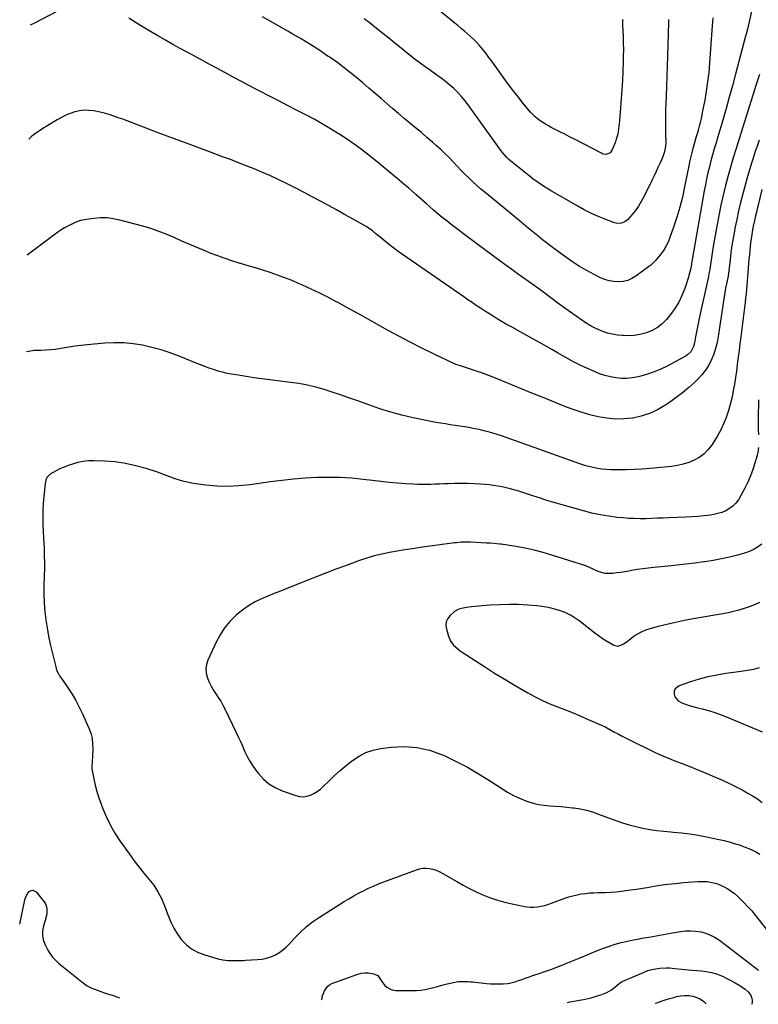
# Model space of a CAD drawing. Units: inches. Extents: x 1820619 to 1825982, y 473902 to 480274.
# Drawn here: x 1820619 to 1821203, y 473950 to 474729 of the extents above; entities that cross this region are included whole.
import ezdxf

# ---------------------------------------------------------------- set-up
doc = ezdxf.new("R2010")
doc.units = ezdxf.units.IN
doc.header["$MEASUREMENT"] = 0
doc.layers.add('7', color=7, linetype='Continuous')
doc.layers.add('8', color=7, linetype='Continuous')

msp = doc.modelspace()

# ---------------------------------------------------------------- linework, layer by layer
at = {"layer": '7', "color": 18}
for points in [[(1821199.22, 474740.79, 2022), (1821194.82, 474721.94, 2022), (1821194.09, 474719.14, 2022), (1821193.33, 474716.34, 2022), (1821185.34, 474686.23, 2022), (1821182.9, 474677.16, 2022), (1821180.42, 474668.1, 2022), (1821177.88, 474659.05, 2022), (1821175.3, 474650.02, 2022), (1821171.44, 474636.72, 2022), (1821170.04, 474631.97, 2022), (1821168.58, 474627.24, 2022), (1821167.17, 474622.5, 2022), (1821165.89, 474617.71, 2022), (1821164.71, 474613.02, 2022), (1821163.57, 474608.26, 2022), (1821162.5, 474603.49, 2022), (1821161.54, 474598.69, 2022), (1821160.65, 474593.88, 2022), (1821151.42, 474540.84, 2022), (1821150.95, 474538.19, 2022), (1821150.47, 474535.54, 2022), (1821149.68, 474531.69, 2022), (1821148.44, 474526.89, 2022), (1821148.07, 474525.7, 2022), (1821145.15, 474516.68, 2022), (1821143.01, 474511.15, 2022), (1821140.48, 474505.83, 2022), (1821137.38, 474500.82, 2022), (1821133.9, 474496.02, 2022), (1821130.71, 474492.12, 2022), (1821127.31, 474488.65, 2022), (1821123.6, 474485.65, 2022), (1821119.41, 474483.37, 2022), (1821114.9, 474481.56, 2022), (1821113.78, 474481.23, 2022), (1821109.55, 474480.2, 2022), (1821105.29, 474479.48, 2022), (1821100.97, 474479.22, 2022), (1821096.62, 474479.27, 2022), (1821095.78, 474479.32, 2022), (1821091.86, 474479.74, 2022), (1821087.98, 474480.38, 2022), (1821084.17, 474481.35, 2022), (1821080.42, 474482.55, 2022), (1821076.76, 474484.05, 2022), (1821073.19, 474485.71, 2022), (1821069.75, 474487.64, 2022), (1821066.4, 474489.73, 2022), (1821063.82, 474491.48, 2022), (1821059.27, 474494.61, 2022), (1821054.75, 474497.79, 2022), (1821050.27, 474501.03, 2022), (1821045.83, 474504.32, 2022), (1821039.13, 474509.35, 2022), (1821034.76, 474512.6, 2022), (1821030.37, 474515.82, 2022), (1821025.95, 474518.99, 2022), (1821021.5, 474522.13, 2022), (1821017.05, 474525.27, 2022), (1821012.62, 474528.43, 2022), (1821008.21, 474531.62, 2022), (1821003.82, 474534.84, 2022), (1820981.76, 474551.11, 2022), (1820976.37, 474555.12, 2022), (1820971, 474559.15, 2022), (1820965.66, 474563.22, 2022), (1820960.34, 474567.32, 2022), (1820956.74, 474570.12, 2022), (1820953.26, 474572.87, 2022), (1820949.82, 474575.68, 2022), (1820946.43, 474578.55, 2022), (1820943.08, 474581.46, 2022), (1820940.69, 474583.58, 2022), (1820938.56, 474585.47, 2022), (1820936.44, 474587.36, 2022), (1820934.32, 474589.26, 2022), (1820932.2, 474591.16, 2022), (1820929.2, 474593.85, 2022), (1820926.67, 474596.03, 2022), (1820924.11, 474598.16, 2022), (1820915.92, 474605.06, 2022), (1820911.17, 474609.02, 2022), (1820906.4, 474612.96, 2022), (1820901.6, 474616.86, 2022), (1820896.77, 474620.74, 2022), (1820895.06, 474622.11, 2022), (1820889.3, 474626.55, 2022), (1820883.45, 474630.87, 2022), (1820877.46, 474635, 2022), (1820871.38, 474639.01, 2022), (1820871.06, 474639.21, 2022), (1820864.7, 474643.14, 2022), (1820858.28, 474646.94, 2022), (1820851.75, 474650.57, 2022), (1820845.16, 474654.08, 2022), (1820837.88, 474657.83, 2022), (1820830.59, 474661.59, 2022), (1820823.3, 474665.36, 2022), (1820816.02, 474669.14, 2022), (1820808.74, 474672.92, 2022), (1820807.3, 474673.67, 2022), (1820800.75, 474677.11, 2022), (1820794.21, 474680.57, 2022), (1820787.7, 474684.06, 2022), (1820781.19, 474687.58, 2022), (1820774.69, 474691.12, 2022), (1820768.19, 474694.64, 2022), (1820761.68, 474698.15, 2022), (1820755.17, 474701.66, 2022), (1820745.83, 474706.66, 2022), (1820739.9, 474709.9, 2022), (1820734, 474713.19, 2022), (1820728.15, 474716.57, 2022), (1820722.33, 474720.01, 2022), (1820716.55, 474723.51, 2022), (1820710.79, 474727.04, 2022), (1820705.06, 474730.62, 2022)], [(1820647.98, 474736.05, 2022), (1820630.49, 474726.71, 2022), (1820629.92, 474726.42, 2022), (1820627, 474725.13, 2022)], [(1821167.36, 474730.82, 2024), (1821167.23, 474727.85, 2024), (1821167.04, 474724.87, 2024), (1821164.85, 474694.92, 2024), (1821164.19, 474687.55, 2024), (1821163.35, 474680.22, 2024), (1821162.25, 474672.91, 2024), (1821160.99, 474665.63, 2024), (1821159.38, 474657.23, 2024), (1821158.76, 474654.17, 2024), (1821158.1, 474651.12, 2024), (1821157.36, 474648.08, 2024), (1821156.58, 474645.05, 2024), (1821155.76, 474642.04, 2024), (1821154.94, 474639.02, 2024), (1821154.09, 474636.01, 2024), (1821153.24, 474633, 2024), (1821151.36, 474626.42, 2024), (1821150.51, 474623.29, 2024), (1821149.75, 474620.13, 2024), (1821149.05, 474616.95, 2024), (1821148.72, 474615.36, 2024), (1821148.39, 474613.77, 2024), (1821145.11, 474597.14, 2024), (1821143.33, 474589.05, 2024), (1821141.32, 474581.02, 2024), (1821138.99, 474573.08, 2024), (1821136.42, 474565.21, 2024), (1821133.52, 474556.9, 2024), (1821132.06, 474553.32, 2024), (1821130.35, 474549.89, 2024), (1821128.28, 474546.65, 2024), (1821125.98, 474543.55, 2024), (1821122.26, 474539.08, 2024), (1821120.95, 474537.61, 2024), (1821118.09, 474534.91, 2024), (1821116.54, 474533.7, 2024), (1821106.56, 474526.43, 2024), (1821103.38, 474524.54, 2024), (1821100.05, 474523.07, 2024), (1821096.51, 474522.25, 2024), (1821092.83, 474521.86, 2024), (1821089.09, 474522.09, 2024), (1821085.43, 474522.66, 2024), (1821081.89, 474523.74, 2024), (1821078.43, 474525.17, 2024), (1821073.4, 474527.67, 2024), (1821067.58, 474530.76, 2024), (1821061.87, 474534.05, 2024), (1821056.35, 474537.63, 2024), (1821050.94, 474541.4, 2024), (1821044.21, 474546.35, 2024), (1821040.31, 474549.27, 2024), (1821036.44, 474552.23, 2024), (1821032.62, 474555.26, 2024), (1821028.83, 474558.32, 2024), (1821025.07, 474561.42, 2024), (1821021.31, 474564.51, 2024), (1821017.54, 474567.61, 2024), (1821013.78, 474570.7, 2024), (1820987.16, 474592.58, 2024), (1820983.83, 474595.39, 2024), (1820980.54, 474598.25, 2024), (1820977.33, 474601.19, 2024), (1820974.17, 474604.19, 2024), (1820971.06, 474607.25, 2024), (1820967.99, 474610.34, 2024), (1820964.98, 474613.48, 2024), (1820961.74, 474616.94, 2024), (1820958.6, 474620.24, 2024), (1820955.4, 474623.46, 2024), (1820952.1, 474626.58, 2024), (1820948.73, 474629.64, 2024), (1820945.57, 474632.42, 2024), (1820941.14, 474636.27, 2024), (1820936.68, 474640.09, 2024), (1820932.18, 474643.86, 2024), (1820927.65, 474647.59, 2024), (1820923.11, 474651.32, 2024), (1820918.61, 474655.08, 2024), (1820914.14, 474658.89, 2024), (1820909.7, 474662.73, 2024), (1820904.83, 474666.98, 2024), (1820900.02, 474671.15, 2024), (1820895.2, 474675.3, 2024), (1820890.35, 474679.41, 2024), (1820885.48, 474683.5, 2024), (1820880.55, 474687.51, 2024), (1820875.54, 474691.42, 2024), (1820870.43, 474695.19, 2024), (1820865.25, 474698.87, 2024), (1820862.21, 474700.97, 2024), (1820855.39, 474705.53, 2024), (1820848.51, 474709.98, 2024), (1820841.5, 474714.25, 2024), (1820834.43, 474718.39, 2024), (1820830.95, 474720.37, 2024), (1820824.29, 474724.16, 2024), (1820817.63, 474727.94, 2024), (1820810.96, 474731.72, 2024)], [(1821132.39, 474729.52, 2026), (1821132.32, 474727.12, 2026), (1821131.44, 474700.71, 2026), (1821131.17, 474692.79, 2026), (1821130.91, 474684.87, 2026), (1821130.64, 474676.95, 2026), (1821130.38, 474669.03, 2026), (1821130.01, 474658.06, 2026), (1821129.89, 474653.19, 2026), (1821129.85, 474648.32, 2026), (1821129.9, 474643.45, 2026), (1821130.04, 474638.59, 2026), (1821130.23, 474633.59, 2026), (1821130.22, 474631.65, 2026), (1821129.81, 474627.82, 2026), (1821128.88, 474624.05, 2026), (1821127.59, 474620.38, 2026), (1821126.84, 474618.59, 2026), (1821125.51, 474615.62, 2026), (1821124.03, 474612.37, 2026), (1821122.52, 474609.13, 2026), (1821120.99, 474605.9, 2026), (1821119.43, 474602.68, 2026), (1821112.77, 474589.07, 2026), (1821110.78, 474585.39, 2026), (1821108.61, 474581.83, 2026), (1821106.15, 474578.46, 2026), (1821103.51, 474575.22, 2026), (1821099.84, 474571.08, 2026), (1821097.7, 474569.31, 2026), (1821095.13, 474568.29, 2026), (1821092.35, 474568.07, 2026), (1821089.63, 474568.66, 2026), (1821081.45, 474571.74, 2026), (1821076.07, 474573.92, 2026), (1821070.78, 474576.27, 2026), (1821065.62, 474578.89, 2026), (1821060.54, 474581.69, 2026), (1821039.01, 474594.27, 2026), (1821035.42, 474596.44, 2026), (1821031.89, 474598.7, 2026), (1821028.43, 474601.08, 2026), (1821025.02, 474603.53, 2026), (1821021.68, 474606.07, 2026), (1821018.36, 474608.64, 2026), (1821015.08, 474611.26, 2026), (1821011.82, 474613.91, 2026), (1821007.32, 474617.63, 2026), (1821006.29, 474618.52, 2026), (1821004.31, 474620.38, 2026), (1821002.46, 474622.38, 2026), (1821000.74, 474624.48, 2026), (1820999.92, 474625.57, 2026), (1820973.76, 474661.96, 2026), (1820971.15, 474665.38, 2026), (1820968.41, 474668.68, 2026), (1820965.48, 474671.83, 2026), (1820962.43, 474674.86, 2026), (1820959.22, 474677.73, 2026), (1820955.92, 474680.49, 2026), (1820952.5, 474683.09, 2026), (1820948.99, 474685.59, 2026), (1820947.91, 474686.33, 2026), (1820943.83, 474689.16, 2026), (1820939.79, 474692.05, 2026), (1820935.81, 474695.02, 2026), (1820931.87, 474698.05, 2026), (1820925.49, 474703.07, 2026), (1820920.62, 474706.93, 2026), (1820915.76, 474710.81, 2026), (1820910.92, 474714.71, 2026), (1820906.1, 474718.64, 2026), (1820901.26, 474722.54, 2026), (1820896.39, 474726.39, 2026), (1820891.45, 474730.17, 2026)], [(1821096.08, 474729.63, 2028), (1821096.04, 474729.08, 2028), (1821096.06, 474725.22, 2028), (1821096.43, 474716.08, 2028), (1821096.58, 474710.97, 2028), (1821096.64, 474705.85, 2028), (1821096.58, 474700.73, 2028), (1821096.43, 474695.61, 2028), (1821096.15, 474688.58, 2028), (1821095.81, 474681.32, 2028), (1821095.41, 474674.07, 2028), (1821094.9, 474666.83, 2028), (1821094.32, 474659.59, 2028), (1821093.43, 474649.32, 2028), (1821093.23, 474647.22, 2028), (1821092.75, 474643.03, 2028), (1821092.11, 474638.87, 2028), (1821091.02, 474634.83, 2028), (1821090.29, 474632.86, 2028), (1821087.4, 474625.8, 2028), (1821086.15, 474624.04, 2028), (1821083.13, 474622.82, 2028), (1821080.96, 474623.04, 2028), (1821079.9, 474623.44, 2028), (1821057.8, 474634.79, 2028), (1821054, 474636.75, 2028), (1821050.19, 474638.7, 2028), (1821046.39, 474640.66, 2028), (1821042.59, 474642.62, 2028), (1821039.56, 474644.17, 2028), (1821037.3, 474645.4, 2028), (1821035.07, 474646.68, 2028), (1821032.89, 474648.04, 2028), (1821030.74, 474649.46, 2028), (1821028.69, 474651.01, 2028), (1821026.73, 474652.65, 2028), (1821024.92, 474654.44, 2028), (1821023.19, 474656.34, 2028), (1821017.64, 474662.95, 2028), (1821013.28, 474668.29, 2028), (1821009.01, 474673.69, 2028), (1821004.87, 474679.19, 2028), (1821000.82, 474684.77, 2028), (1820992.44, 474696.59, 2028), (1820990.21, 474699.64, 2028), (1820987.93, 474702.64, 2028), (1820985.57, 474705.57, 2028), (1820982.47, 474709.24, 2028), (1820980.29, 474711.65, 2028), (1820978.03, 474713.99, 2028), (1820975.68, 474716.23, 2028), (1820973.25, 474718.39, 2028), (1820970.77, 474720.49, 2028), (1820968.27, 474722.58, 2028), (1820965.75, 474724.65, 2028), (1820963.22, 474726.7, 2028), (1820950.16, 474737.21, 2028)], [(1821204.19, 474634.18, 2018), (1821203.35, 474631.69, 2018), (1821202.5, 474629.21, 2018), (1821201.07, 474625.17, 2018), (1821199.89, 474621.77, 2018), (1821198.76, 474618.35, 2018), (1821198.22, 474616.64, 2018), (1821197.18, 474613.19, 2018), (1821196.66, 474611.38, 2018), (1821195.67, 474607.84, 2018), (1821195.18, 474606.07, 2018), (1821194.69, 474604.29, 2018), (1821191.18, 474591.47, 2018), (1821189.43, 474584.76, 2018), (1821187.8, 474578.02, 2018), (1821186.33, 474571.24, 2018), (1821184.97, 474564.44, 2018), (1821184.54, 474562.13, 2018), (1821183.54, 474556.45, 2018), (1821182.61, 474550.77, 2018), (1821181.8, 474545.06, 2018), (1821181.07, 474539.35, 2018), (1821179.78, 474528.4, 2018), (1821179.72, 474527.91, 2018), (1821179.6, 474527.16, 2018), (1821179.51, 474526.67, 2018), (1821179.46, 474526.42, 2018), (1821178.22, 474520.2, 2018), (1821177.57, 474516.84, 2018), (1821176.96, 474513.47, 2018), (1821176.4, 474510.09, 2018), (1821175.87, 474506.71, 2018), (1821171.66, 474478.56, 2018), (1821170.76, 474473.86, 2018), (1821169.62, 474469.23, 2018), (1821168.11, 474464.71, 2018), (1821166.35, 474460.26, 2018), (1821164.18, 474456.03, 2018), (1821161.7, 474452, 2018), (1821158.77, 474448.3, 2018), (1821155.54, 474444.81, 2018), (1821153.19, 474442.55, 2018), (1821148.45, 474438.22, 2018), (1821143.56, 474434.07, 2018), (1821138.47, 474430.18, 2018), (1821133.23, 474426.46, 2018), (1821129.56, 474424, 2018), (1821123.56, 474420.53, 2018), (1821117.34, 474417.62, 2018), (1821110.79, 474415.55, 2018), (1821104.02, 474414.05, 2018), (1821103.82, 474414.02, 2018), (1821097, 474413.37, 2018), (1821090.19, 474413.22, 2018), (1821083.41, 474413.84, 2018), (1821076.65, 474414.97, 2018), (1821069.96, 474416.66, 2018), (1821063.33, 474418.56, 2018), (1821056.8, 474420.79, 2018), (1821050.34, 474423.23, 2018), (1821031.91, 474430.72, 2018), (1821024.25, 474433.84, 2018), (1821016.58, 474436.97, 2018), (1821008.92, 474440.1, 2018), (1821001.27, 474443.23, 2018), (1820995.26, 474445.7, 2018), (1820990.58, 474447.55, 2018), (1820985.88, 474449.32, 2018), (1820981.14, 474450.96, 2018), (1820976.36, 474452.53, 2018), (1820967.71, 474455.25, 2018), (1820964.02, 474456.56, 2018), (1820946.34, 474464.91, 2018), (1820937.11, 474469.39, 2018), (1820927.94, 474473.99, 2018), (1820918.88, 474478.79, 2018), (1820909.88, 474483.72, 2018), (1820897.75, 474490.54, 2018), (1820890.9, 474494.36, 2018), (1820884.05, 474498.16, 2018), (1820877.18, 474501.93, 2018), (1820870.29, 474505.68, 2018), (1820869.84, 474505.92, 2018), (1820863.14, 474509.45, 2018), (1820856.38, 474512.87, 2018), (1820849.53, 474516.12, 2018), (1820842.64, 474519.26, 2018), (1820840, 474520.43, 2018), (1820834.35, 474522.82, 2018), (1820828.65, 474525.09, 2018), (1820822.89, 474527.18, 2018), (1820817.08, 474529.15, 2018), (1820811.23, 474531.01, 2018), (1820805.37, 474532.85, 2018), (1820799.5, 474534.64, 2018), (1820793.62, 474536.4, 2018), (1820793.33, 474536.49, 2018), (1820787.32, 474538.35, 2018), (1820781.36, 474540.33, 2018), (1820775.45, 474542.47, 2018), (1820769.58, 474544.72, 2018), (1820766.01, 474546.14, 2018), (1820759.68, 474548.73, 2018), (1820753.38, 474551.38, 2018), (1820747.12, 474554.12, 2018), (1820740.88, 474556.93, 2018), (1820734.61, 474559.63, 2018), (1820728.26, 474562.11, 2018), (1820721.79, 474564.26, 2018), (1820715.25, 474566.19, 2018), (1820697.88, 474570.85, 2018), (1820692.77, 474571.89, 2018), (1820687.64, 474572.52, 2018), (1820682.47, 474572.54, 2018), (1820677.27, 474572.14, 2018), (1820671.49, 474571.35, 2018), (1820666.92, 474570.4, 2018), (1820662.53, 474568.86, 2018), (1820658.29, 474566.87, 2018), (1820654.19, 474564.6, 2018), (1820651.25, 474562.79, 2018), (1820648.98, 474561.31, 2018), (1820646.76, 474559.75, 2018), (1820644.57, 474558.15, 2018), (1820624.48, 474542.97, 2018)], [(1821206.26, 474595.09, 2016), (1821203.25, 474582.52, 2016), (1821202.6, 474579.77, 2016), (1821201.96, 474577.03, 2016), (1821201.32, 474574.28, 2016), (1821200.47, 474570.53, 2016), (1821199.49, 474566.02, 2016), (1821198.62, 474561.5, 2016), (1821198.23, 474559.22, 2016), (1821197.57, 474554.66, 2016), (1821197.05, 474550.06, 2016), (1821196.7, 474546.61, 2016), (1821196.36, 474543.16, 2016), (1821196.06, 474539.71, 2016), (1821195.77, 474536.26, 2016), (1821195.48, 474532.63, 2016), (1821195.21, 474529.27, 2016), (1821194.94, 474525.91, 2016), (1821194.67, 474522.56, 2016), (1821194.39, 474519.2, 2016), (1821194.08, 474515.84, 2016), (1821193.75, 474512.49, 2016), (1821193.38, 474509.14, 2016), (1821192.99, 474505.8, 2016), (1821189.58, 474478.44, 2016), (1821188.9, 474473.03, 2016), (1821188.22, 474467.63, 2016), (1821187.53, 474462.22, 2016), (1821186.84, 474456.82, 2016), (1821186.77, 474456.24, 2016), (1821186.08, 474451.13, 2016), (1821185.33, 474446.03, 2016), (1821184.52, 474440.95, 2016), (1821183.65, 474435.87, 2016), (1821182.63, 474430.82, 2016), (1821181.46, 474425.82, 2016), (1821180.05, 474420.87, 2016), (1821178.49, 474415.97, 2016), (1821178.19, 474415.11, 2016), (1821176.17, 474409.91, 2016), (1821173.9, 474404.82, 2016), (1821171.25, 474399.93, 2016), (1821168.33, 474395.17, 2016), (1821166.49, 474392.39, 2016), (1821163.62, 474388.78, 2016), (1821160.42, 474385.55, 2016), (1821156.73, 474382.9, 2016), (1821152.71, 474380.63, 2016), (1821148.36, 474378.9, 2016), (1821143.94, 474377.47, 2016), (1821139.39, 474376.48, 2016), (1821134.77, 474375.78, 2016), (1821117.9, 474374.08, 2016), (1821111.54, 474373.55, 2016), (1821105.17, 474373.18, 2016), (1821098.79, 474373.03, 2016), (1821092.41, 474373.04, 2016), (1821086.78, 474373.14, 2016), (1821083.22, 474373.33, 2016), (1821079.67, 474373.66, 2016), (1821076.15, 474374.21, 2016), (1821072.65, 474374.91, 2016), (1821066.86, 474376.27, 2016), (1821062.85, 474377.56, 2016), (1821062.28, 474377.76, 2016), (1821003.71, 474398.62, 2016), (1821000.23, 474399.82, 2016), (1820996.74, 474400.97, 2016), (1820993.22, 474402.04, 2016), (1820989.68, 474403.06, 2016), (1820986.12, 474403.99, 2016), (1820982.55, 474404.85, 2016), (1820978.95, 474405.6, 2016), (1820975.33, 474406.27, 2016), (1820971.1, 474406.98, 2016), (1820967.27, 474407.62, 2016), (1820963.43, 474408.22, 2016), (1820959.58, 474408.79, 2016), (1820955.73, 474409.34, 2016), (1820951.89, 474409.91, 2016), (1820948.05, 474410.54, 2016), (1820944.23, 474411.26, 2016), (1820940.42, 474412.04, 2016), (1820930.17, 474414.27, 2016), (1820921.3, 474416.39, 2016), (1820912.49, 474418.74, 2016), (1820903.79, 474421.44, 2016), (1820895.15, 474424.38, 2016), (1820885.64, 474427.82, 2016), (1820879.18, 474430.11, 2016), (1820872.7, 474432.34, 2016), (1820866.19, 474434.49, 2016), (1820859.66, 474436.57, 2016), (1820853.08, 474438.43, 2016), (1820846.45, 474440.04, 2016), (1820839.74, 474441.29, 2016), (1820832.97, 474442.3, 2016), (1820816.72, 474444.27, 2016), (1820810.44, 474445.07, 2016), (1820804.17, 474445.93, 2016), (1820797.91, 474446.87, 2016), (1820791.66, 474447.87, 2016), (1820786.48, 474448.73, 2016), (1820782.85, 474449.43, 2016), (1820779.25, 474450.25, 2016), (1820775.69, 474451.24, 2016), (1820772.17, 474452.35, 2016), (1820768.68, 474453.58, 2016), (1820765.2, 474454.84, 2016), (1820761.74, 474456.16, 2016), (1820758.29, 474457.52, 2016), (1820744.83, 474462.93, 2016), (1820737.74, 474465.57, 2016), (1820730.58, 474467.94, 2016), (1820723.3, 474469.94, 2016), (1820715.94, 474471.67, 2016), (1820708.51, 474472.87, 2016), (1820701.05, 474473.62, 2016), (1820693.56, 474473.69, 2016), (1820686.04, 474473.3, 2016), (1820672.16, 474471.96, 2016), (1820667.32, 474471.43, 2016), (1820662.5, 474470.83, 2016), (1820657.68, 474470.13, 2016), (1820652.88, 474469.35, 2016), (1820650.88, 474469, 2016), (1820647.08, 474468.42, 2016), (1820643.26, 474467.97, 2016), (1820639.43, 474467.68, 2016), (1820635.58, 474467.51, 2016), (1820629.85, 474467.39, 2016), (1820628.87, 474467.34, 2016), (1820624.03, 474466.48, 2016)], [(1821203.68, 474428.33, 2014), (1821203.27, 474413.58, 2014), (1821203.23, 474410.77, 2014), (1821203.25, 474407.96, 2014), (1821203.34, 474405.15, 2014), (1821203.59, 474400.8, 2014)], [(1821203.72, 474390.62, 2014), (1821203.13, 474386.62, 2014), (1821202.64, 474384.65, 2014), (1821200.77, 474378.29, 2014), (1821199.12, 474373.21, 2014), (1821197.27, 474368.21, 2014), (1821195.13, 474363.33, 2014), (1821192.8, 474358.52, 2014), (1821189.43, 474352.06, 2014), (1821187.66, 474349.23, 2014), (1821185.64, 474346.63, 2014), (1821183.25, 474344.37, 2014), (1821180.61, 474342.34, 2014), (1821177.68, 474340.69, 2014), (1821174.66, 474339.32, 2014), (1821171.48, 474338.36, 2014), (1821168.21, 474337.66, 2014), (1821165.32, 474337.25, 2014), (1821160.51, 474336.64, 2014), (1821155.7, 474336.13, 2014), (1821150.86, 474335.76, 2014), (1821146.03, 474335.5, 2014), (1821132.58, 474334.97, 2014), (1821128.04, 474334.8, 2014), (1821123.51, 474334.64, 2014), (1821118.98, 474334.49, 2014), (1821114.45, 474334.35, 2014), (1821109.92, 474334.3, 2014), (1821105.39, 474334.37, 2014), (1821100.87, 474334.61, 2014), (1821096.35, 474334.97, 2014), (1821091.79, 474335.41, 2014), (1821085.03, 474336.26, 2014), (1821078.31, 474337.35, 2014), (1821071.67, 474338.81, 2014), (1821065.07, 474340.51, 2014), (1821039.72, 474347.76, 2014), (1821037.95, 474348.28, 2014), (1821034.44, 474349.38, 2014), (1821030.95, 474350.55, 2014), (1821027.46, 474351.69, 2014), (1821025.7, 474352.26, 2014), (1821013.84, 474356.02, 2014), (1821010.57, 474357, 2014), (1821007.28, 474357.92, 2014), (1821003.96, 474358.74, 2014), (1821000.63, 474359.5, 2014), (1820997.28, 474360.14, 2014), (1820993.91, 474360.68, 2014), (1820990.52, 474361.08, 2014), (1820987.12, 474361.39, 2014), (1820983.57, 474361.64, 2014), (1820978.39, 474361.93, 2014), (1820973.2, 474362.12, 2014), (1820968.01, 474362.17, 2014), (1820962.81, 474362.12, 2014), (1820957.89, 474362, 2014), (1820954.46, 474361.91, 2014), (1820951.03, 474361.8, 2014), (1820947.6, 474361.67, 2014), (1820944.16, 474361.52, 2014), (1820940.73, 474361.42, 2014), (1820937.3, 474361.39, 2014), (1820933.88, 474361.49, 2014), (1820930.45, 474361.65, 2014), (1820924.22, 474362.07, 2014), (1820917.69, 474362.55, 2014), (1820911.16, 474363.11, 2014), (1820904.64, 474363.78, 2014), (1820898.12, 474364.51, 2014), (1820890.65, 474365.41, 2014), (1820881.48, 474366.3, 2014), (1820872.3, 474366.89, 2014), (1820863.1, 474367.03, 2014), (1820853.89, 474366.87, 2014), (1820844.68, 474366.35, 2014), (1820835.49, 474365.65, 2014), (1820826.32, 474364.68, 2014), (1820817.17, 474363.52, 2014), (1820800.8, 474361.19, 2014), (1820792.13, 474360.32, 2014), (1820783.47, 474359.92, 2014), (1820774.79, 474360.22, 2014), (1820766.12, 474361, 2014), (1820756.2, 474362.3, 2014), (1820752.52, 474362.92, 2014), (1820748.88, 474363.71, 2014), (1820745.3, 474364.76, 2014), (1820741.77, 474365.99, 2014), (1820738.27, 474367.32, 2014), (1820734.75, 474368.62, 2014), (1820731.21, 474369.86, 2014), (1820727.66, 474371.06, 2014), (1820718.71, 474374.02, 2014), (1820710.6, 474376.32, 2014), (1820702.42, 474378.14, 2014), (1820694.1, 474379.25, 2014), (1820685.7, 474379.89, 2014), (1820677.53, 474380.16, 2014), (1820673.19, 474380.06, 2014), (1820668.9, 474379.64, 2014), (1820664.68, 474378.76, 2014), (1820660.51, 474377.56, 2014), (1820657.16, 474376.39, 2014), (1820654.72, 474375.49, 2014), (1820652.31, 474374.51, 2014), (1820649.94, 474373.44, 2014), (1820647.6, 474372.3, 2014), (1820645.1, 474371.02, 2014), (1820643.1, 474369.75, 2014), (1820640.3, 474366.85, 2014), (1820639.44, 474364.9, 2014), (1820638.94, 474362.03, 2014), (1820637.79, 474352.08, 2014), (1820637.27, 474346.38, 2014), (1820636.94, 474340.67, 2014), (1820636.89, 474334.95, 2014), (1820637.04, 474329.22, 2014), (1820637.79, 474314.31, 2014), (1820637.94, 474310.87, 2014), (1820638.08, 474307.43, 2014), (1820638.18, 474303.99, 2014), (1820638.27, 474300.55, 2014), (1820638.3, 474297.11, 2014), (1820638.28, 474293.67, 2014), (1820638.18, 474290.23, 2014), (1820638.03, 474286.8, 2014), (1820637.85, 474283.59, 2014), (1820637.7, 474278.56, 2014), (1820637.7, 474273.53, 2014), (1820637.94, 474268.5, 2014), (1820638.35, 474263.48, 2014), (1820638.64, 474260.62, 2014), (1820639.44, 474254.19, 2014), (1820640.39, 474247.79, 2014), (1820641.59, 474241.43, 2014), (1820642.94, 474235.1, 2014), (1820647.18, 474217, 2014), (1820647.94, 474214.51, 2014), (1820649.02, 474212.14, 2014), (1820650.33, 474209.87, 2014), (1820651.76, 474207.69, 2014), (1820656.98, 474200.23, 2014), (1820660.18, 474195.34, 2014), (1820663.19, 474190.34, 2014), (1820665.89, 474185.18, 2014), (1820668.4, 474179.9, 2014), (1820673.47, 474168.38, 2014), (1820674.89, 474164.41, 2014), (1820675.95, 474160.38, 2014), (1820676.45, 474156.24, 2014), (1820676.57, 474152.02, 2014), (1820676.34, 474145.92, 2014), (1820676, 474142.3, 2014), (1820675.69, 474137.52, 2014), (1820675.85, 474136.33, 2014), (1820677.4, 474128.44, 2014), (1820678.54, 474123.35, 2014), (1820679.84, 474118.29, 2014), (1820681.4, 474113.31, 2014), (1820683.12, 474108.38, 2014), (1820684.54, 474104.58, 2014), (1820687.35, 474097.92, 2014), (1820690.48, 474091.43, 2014), (1820694.1, 474085.2, 2014), (1820698.04, 474079.14, 2014), (1820705.5, 474068.59, 2014), (1820709.19, 474063.55, 2014), (1820712.97, 474058.58, 2014), (1820716.91, 474053.74, 2014), (1820720.96, 474048.98, 2014), (1820724.77, 474044.1, 2014), (1820728.18, 474038.98, 2014), (1820730.99, 474033.51, 2014), (1820733.4, 474027.81, 2014), (1820736.19, 474020.01, 2014), (1820738.3, 474014.92, 2014), (1820740.73, 474010, 2014), (1820743.64, 474005.35, 2014), (1820746.86, 474000.88, 2014), (1820750.63, 473996.99, 2014), (1820754.76, 473993.64, 2014), (1820759.43, 473991.11, 2014), (1820764.47, 473989.12, 2014), (1820775.44, 473985.95, 2014), (1820779.53, 473985.02, 2014), (1820783.69, 473984.55, 2014), (1820786.3, 473984.43, 2014), (1820789.47, 473984.39, 2014), (1820792.65, 473984.46, 2014), (1820795.81, 473984.58, 2014), (1820797.4, 473984.66, 2014), (1820806.97, 473985.18, 2014), (1820810.55, 473985.59, 2014), (1820814.05, 473986.3, 2014), (1820817.43, 473987.43, 2014), (1820820.74, 473988.85, 2014), (1820823.87, 473990.65, 2014), (1820826.83, 473992.67, 2014), (1820829.55, 473995, 2014), (1820832.11, 473997.55, 2014), (1820836.04, 474001.93, 2014), (1820840.62, 474006.62, 2014), (1820845.43, 474011.03, 2014), (1820850.6, 474015.03, 2014), (1820855.99, 474018.75, 2014), (1820875.67, 474031.13, 2014), (1820879.4, 474033.41, 2014), (1820883.17, 474035.61, 2014), (1820887, 474037.72, 2014), (1820890.88, 474039.75, 2014), (1820894.81, 474041.66, 2014), (1820898.78, 474043.48, 2014), (1820902.81, 474045.16, 2014), (1820906.89, 474046.75, 2014), (1820932.74, 474056.32, 2014), (1820935.29, 474057.04, 2014), (1820937.86, 474057.5, 2014), (1820940.48, 474057.55, 2014), (1820943.12, 474057.34, 2014), (1820945.73, 474056.77, 2014), (1820948.28, 474056.02, 2014), (1820950.72, 474055, 2014), (1820953.1, 474053.78, 2014), (1820964.7, 474047.03, 2014), (1820969.77, 474044.19, 2014), (1820974.88, 474041.48, 2014), (1820980.09, 474038.94, 2014), (1820985.36, 474036.52, 2014), (1820990.73, 474034.36, 2014), (1820996.18, 474032.44, 2014), (1821001.73, 474030.86, 2014), (1821007.36, 474029.51, 2014), (1821017.38, 474027.45, 2014), (1821020.19, 474027.01, 2014), (1821022.99, 474026.77, 2014), (1821025.81, 474026.81, 2014), (1821028.63, 474027.03, 2014), (1821031.44, 474027.5, 2014), (1821034.21, 474028.09, 2014), (1821036.94, 474028.87, 2014), (1821039.64, 474029.77, 2014), (1821050.38, 474033.79, 2014), (1821053.53, 474034.86, 2014), (1821056.72, 474035.81, 2014), (1821059.96, 474036.57, 2014), (1821063.23, 474037.19, 2014), (1821066.53, 474037.65, 2014), (1821069.84, 474038.01, 2014), (1821073.17, 474038.21, 2014), (1821076.5, 474038.31, 2014), (1821078.29, 474038.33, 2014), (1821082.53, 474038.44, 2014), (1821086.75, 474038.65, 2014), (1821090.97, 474039, 2014), (1821095.17, 474039.46, 2014), (1821096.86, 474039.67, 2014), (1821101.9, 474040.34, 2014), (1821106.93, 474041.06, 2014), (1821111.95, 474041.84, 2014), (1821116.97, 474042.67, 2014), (1821119.29, 474043.07, 2014), (1821125.48, 474044.05, 2014), (1821131.68, 474044.91, 2014), (1821137.9, 474045.6, 2014), (1821144.13, 474046.17, 2014), (1821155.25, 474047.04, 2014), (1821157.83, 474047.14, 2014), (1821160.42, 474047.13, 2014), (1821162.99, 474046.93, 2014), (1821165.56, 474046.6, 2014), (1821168.09, 474046.06, 2014), (1821170.56, 474045.37, 2014), (1821172.96, 474044.45, 2014), (1821176.47, 474042.78, 2014), (1821179.28, 474041.17, 2014), (1821181.99, 474039.42, 2014), (1821184.54, 474037.45, 2014), (1821186.99, 474035.33, 2014), (1821188.87, 474033.56, 2014), (1821192.1, 474030.38, 2014), (1821195.24, 474027.11, 2014), (1821198.22, 474023.7, 2014), (1821201.11, 474020.2, 2014), (1821213.62, 474004.35, 2014)], [(1821206.35, 474314.04, 2012), (1821202.94, 474311.76, 2012), (1821199.39, 474309.75, 2012), (1821195.64, 474308.16, 2012), (1821191.75, 474306.84, 2012), (1821187.01, 474305.52, 2012), (1821180.62, 474303.89, 2012), (1821174.19, 474302.44, 2012), (1821167.71, 474301.24, 2012), (1821161.2, 474300.23, 2012), (1821160.2, 474300.09, 2012), (1821153.16, 474299.18, 2012), (1821146.11, 474298.32, 2012), (1821139.05, 474297.54, 2012), (1821131.98, 474296.81, 2012), (1821120.63, 474295.71, 2012), (1821116.28, 474295.23, 2012), (1821111.94, 474294.68, 2012), (1821107.61, 474294.02, 2012), (1821103.29, 474293.29, 2012), (1821100.89, 474292.85, 2012), (1821097.77, 474292.32, 2012), (1821094.65, 474291.83, 2012), (1821091.52, 474291.4, 2012), (1821088.38, 474291.01, 2012), (1821085.06, 474290.86, 2012), (1821082.2, 474291.05, 2012), (1821079.41, 474291.68, 2012), (1821076.65, 474292.6, 2012), (1821072.67, 474294.27, 2012), (1821069.81, 474295.65, 2012), (1821066.91, 474296.9, 2012), (1821040.08, 474305.49, 2012), (1821033.05, 474307.57, 2012), (1821025.96, 474309.42, 2012), (1821018.79, 474310.94, 2012), (1821011.58, 474312.24, 2012), (1821000, 474314.05, 2012), (1820998.53, 474314.26, 2012), (1820994.08, 474314.69, 2012), (1820991.11, 474314.87, 2012), (1820988.13, 474315.03, 2012), (1820975.47, 474315.69, 2012), (1820971.85, 474315.77, 2012), (1820968.23, 474315.64, 2012), (1820964.62, 474315.33, 2012), (1820962.81, 474315.13, 2012), (1820961.02, 474314.9, 2012), (1820935.86, 474311.44, 2012), (1820929.74, 474310.57, 2012), (1820923.63, 474309.64, 2012), (1820917.53, 474308.64, 2012), (1820911.44, 474307.59, 2012), (1820905.4, 474306.35, 2012), (1820899.41, 474304.9, 2012), (1820893.51, 474303.14, 2012), (1820887.66, 474301.17, 2012), (1820884.16, 474299.88, 2012), (1820876.62, 474297.08, 2012), (1820869.09, 474294.25, 2012), (1820861.58, 474291.37, 2012), (1820854.08, 474288.45, 2012), (1820830.09, 474279.03, 2012), (1820825.06, 474277.03, 2012), (1820820.05, 474275, 2012), (1820815.05, 474272.93, 2012), (1820810.06, 474270.83, 2012), (1820805.22, 474268.49, 2012), (1820800.56, 474265.87, 2012), (1820796.17, 474262.82, 2012), (1820791.95, 474259.48, 2012), (1820789.91, 474257.7, 2012), (1820785.17, 474252.99, 2012), (1820780.88, 474247.94, 2012), (1820777.28, 474242.39, 2012), (1820774.13, 474236.49, 2012), (1820767.77, 474222.43, 2012), (1820766.68, 474219, 2012), (1820766.14, 474215.55, 2012), (1820766.41, 474212.06, 2012), (1820767.36, 474208.18, 2012), (1820768.7, 474204.92, 2012), (1820770.21, 474201.75, 2012), (1820771.98, 474198.72, 2012), (1820773.92, 474195.78, 2012), (1820775.91, 474192.86, 2012), (1820777.8, 474189.88, 2012), (1820779.53, 474186.8, 2012), (1820781.14, 474183.66, 2012), (1820790.13, 474164.96, 2012), (1820791.91, 474161.2, 2012), (1820793.66, 474157.42, 2012), (1820795.37, 474153.62, 2012), (1820797.04, 474149.81, 2012), (1820798.83, 474146.06, 2012), (1820800.79, 474142.42, 2012), (1820803, 474138.93, 2012), (1820805.4, 474135.54, 2012), (1820807.67, 474132.54, 2012), (1820811.66, 474128.17, 2012), (1820816.04, 474124.36, 2012), (1820821.03, 474121.36, 2012), (1820826.41, 474118.91, 2012), (1820837.4, 474115.05, 2012), (1820840.31, 474114.39, 2012), (1820843.2, 474114.17, 2012), (1820846.07, 474114.59, 2012), (1820848.92, 474115.45, 2012), (1820851.66, 474116.82, 2012), (1820854.28, 474118.38, 2012), (1820856.71, 474120.21, 2012), (1820859.01, 474122.24, 2012), (1820863.44, 474126.6, 2012), (1820867.93, 474130.86, 2012), (1820872.52, 474135.01, 2012), (1820877.26, 474139, 2012), (1820882.09, 474142.87, 2012), (1820882.23, 474142.98, 2012), (1820887.41, 474146.35, 2012), (1820892.83, 474149.12, 2012), (1820898.63, 474151.01, 2012), (1820904.67, 474152.29, 2012), (1820912.91, 474153.36, 2012), (1820923.14, 474153.84, 2012), (1820933.21, 474153.21, 2012), (1820943.05, 474150.95, 2012), (1820952.72, 474147.59, 2012), (1820954.11, 474146.97, 2012), (1820963.76, 474142.4, 2012), (1820973.23, 474137.51, 2012), (1820982.45, 474132.15, 2012), (1820991.5, 474126.48, 2012), (1821000.43, 474120.57, 2012), (1821004.97, 474117.79, 2012), (1821009.62, 474115.24, 2012), (1821014.44, 474113.02, 2012), (1821019.37, 474111.02, 2012), (1821020.9, 474110.46, 2012), (1821025.19, 474109.12, 2012), (1821029.54, 474108.05, 2012), (1821033.96, 474107.39, 2012), (1821038.44, 474107, 2012), (1821042.96, 474106.75, 2012), (1821047.47, 474106.43, 2012), (1821051.96, 474105.99, 2012), (1821056.46, 474105.47, 2012), (1821057.49, 474105.33, 2012), (1821062.45, 474104.51, 2012), (1821067.36, 474103.47, 2012), (1821072.18, 474102.09, 2012), (1821076.94, 474100.49, 2012), (1821090.58, 474095.37, 2012), (1821095.85, 474093.54, 2012), (1821101.16, 474091.89, 2012), (1821106.56, 474090.5, 2012), (1821112, 474089.28, 2012), (1821117.49, 474088.3, 2012), (1821123, 474087.45, 2012), (1821128.54, 474086.81, 2012), (1821134.1, 474086.29, 2012), (1821136.16, 474086.14, 2012), (1821142.74, 474085.52, 2012), (1821149.29, 474084.73, 2012), (1821155.81, 474083.68, 2012), (1821162.31, 474082.45, 2012), (1821172.44, 474080.33, 2012), (1821176.45, 474079.42, 2012), (1821180.43, 474078.4, 2012), (1821184.37, 474077.25, 2012), (1821188.28, 474075.99, 2012), (1821190.31, 474075.29, 2012), (1821193.16, 474074.25, 2012), (1821195.98, 474073.11, 2012), (1821198.73, 474071.85, 2012), (1821201.45, 474070.5, 2012), (1821204.66, 474068.67, 2012)], [(1821204.25, 474216.26, 2008), (1821199.54, 474215, 2008), (1821194.77, 474214.04, 2008), (1821189.95, 474213.26, 2008), (1821177.77, 474211.69, 2008), (1821170.65, 474210.54, 2008), (1821163.59, 474209.12, 2008), (1821156.64, 474207.28, 2008), (1821149.75, 474205.15, 2008), (1821140.75, 474202.07, 2008), (1821137.57, 474199.53, 2008), (1821136.9, 474197.69, 2008), (1821136.71, 474195.56, 2008), (1821137.38, 474193.37, 2008), (1821140, 474190.02, 2008), (1821143.01, 474188.43, 2008), (1821145.87, 474187.39, 2008), (1821148.74, 474186.42, 2008), (1821151.66, 474185.56, 2008), (1821154.59, 474184.79, 2008), (1821158.91, 474183.74, 2008), (1821163.98, 474182.37, 2008), (1821169, 474180.85, 2008), (1821173.94, 474179.08, 2008), (1821178.83, 474177.15, 2008), (1821206.44, 474165.48, 2008)], [(1820618.69, 474013.23, 2016), (1820622.65, 474032.46, 2016), (1820623.21, 474034.34, 2016), (1820625.05, 474037.72, 2016), (1820626.32, 474039.22, 2016), (1820627.71, 474039.98, 2016), (1820629.08, 474040.26, 2016), (1820631.7, 474038.91, 2016), (1820638.13, 474030.95, 2016), (1820639.15, 474029.34, 2016), (1820640.25, 474025.83, 2016), (1820640.13, 474021.98, 2016), (1820639.83, 474020.04, 2016), (1820638.89, 474016.22, 2016), (1820637.55, 474011.88, 2016), (1820636.83, 474007.87, 2016), (1820636.74, 474003.92, 2016), (1820637.59, 474000.07, 2016), (1820639.07, 473996.27, 2016), (1820641.03, 473992.63, 2016), (1820642.77, 473989.8, 2016), (1820644.72, 473987.14, 2016), (1820646.97, 473984.74, 2016), (1820649.42, 473982.49, 2016), (1820652.03, 473980.38, 2016), (1820654.63, 473978.26, 2016), (1820657.23, 473976.15, 2016), (1820659.84, 473974.03, 2016), (1820663.88, 473970.74, 2016), (1820665.51, 473969.43, 2016), (1820668.82, 473966.87, 2016), (1820672.23, 473964.48, 2016), (1820675.89, 473962.54, 2016), (1820677.82, 473961.76, 2016), (1820684.98, 473959.21, 2016), (1820687.24, 473958.43, 2016), (1820691.78, 473956.98, 2016), (1820696.31, 473955.53, 2016), (1820697.61, 473954.89, 2016)], [(1820857.45, 473953.27, 2016), (1820858.03, 473954.2, 2016), (1820858.18, 473955.89, 2016), (1820859.9, 473960.58, 2016), (1820862.33, 473964, 2016), (1820864, 473965.22, 2016), (1820865.91, 473966.19, 2016), (1820886.52, 473973.7, 2016), (1820889.17, 473974.41, 2016), (1820891.84, 473974.82, 2016), (1820894.54, 473974.77, 2016), (1820898.83, 473974.07, 2016), (1820902.14, 473972.49, 2016), (1820903.37, 473971.17, 2016), (1820905.33, 473967.87, 2016), (1820907.72, 473964.81, 2016), (1820909.26, 473963.4, 2016), (1820912.71, 473961.49, 2016), (1820914.61, 473961.02, 2016), (1820916.59, 473960.8, 2016), (1820929.53, 473960.71, 2016), (1820932.92, 473960.82, 2016), (1820936.29, 473961.1, 2016), (1820939.63, 473961.64, 2016), (1820942.94, 473962.36, 2016), (1820946.24, 473963.2, 2016), (1820949.54, 473964.04, 2016), (1820952.85, 473964.86, 2016), (1820956.15, 473965.68, 2016), (1820961.9, 473967.1, 2016), (1820965.74, 473967.79, 2016), (1820969.64, 473967.99, 2016), (1820973.56, 473967.84, 2016), (1820975.52, 473967.69, 2016), (1820977.47, 473967.5, 2016), (1820988.22, 473966.32, 2016), (1820991.49, 473966.05, 2016), (1820994.77, 473965.91, 2016), (1820998.05, 473965.95, 2016), (1821001.33, 473966.12, 2016), (1821004.89, 473966.4, 2016), (1821006.38, 473966.57, 2016), (1821010.75, 473967.59, 2016), (1821013.6, 473968.57, 2016), (1821016.44, 473969.58, 2016), (1821018.8, 473970.45, 2016), (1821021.41, 473971.38, 2016), (1821024.02, 473972.29, 2016), (1821026.64, 473973.16, 2016), (1821029.28, 473974, 2016), (1821033.65, 473975.41, 2016), (1821036.84, 473976.5, 2016), (1821040.01, 473977.66, 2016), (1821043.16, 473978.86, 2016), (1821047.3, 473980.5, 2016), (1821052.5, 473982.57, 2016), (1821057.69, 473984.68, 2016), (1821062.86, 473986.84, 2016), (1821068.01, 473989.02, 2016), (1821071.67, 473990.6, 2016), (1821076.24, 473992.47, 2016), (1821080.85, 473994.23, 2016), (1821085.52, 473995.83, 2016), (1821090.23, 473997.32, 2016), (1821094.98, 473998.64, 2016), (1821099.77, 473999.85, 2016), (1821104.59, 474000.87, 2016), (1821109.45, 474001.78, 2016), (1821111.16, 474002.07, 2016), (1821116.88, 474003.04, 2016), (1821122.61, 474004.02, 2016), (1821128.33, 474005.02, 2016), (1821134.05, 474006.04, 2016), (1821141.92, 474007.45, 2016), (1821145.96, 474007.93, 2016), (1821150, 474008.11, 2016), (1821154.04, 474007.81, 2016), (1821158.06, 474007.2, 2016), (1821161.97, 474006.09, 2016), (1821165.73, 474004.66, 2016), (1821169.27, 474002.75, 2016), (1821172.66, 474000.51, 2016), (1821203.61, 473976.96, 2016)], [(1821052.46, 473951.29, 2018), (1821054.32, 473951.73, 2018), (1821057.35, 473952.33, 2018), (1821060.4, 473952.86, 2018), (1821063.45, 473953.42, 2018), (1821066.39, 473953.96, 2018), (1821071.22, 473955.01, 2018), (1821075.97, 473956.39, 2018), (1821079.44, 473957.53, 2018), (1821083.45, 473959.1, 2018), (1821087.22, 473961.23, 2018), (1821089.73, 473963.31, 2018), (1821093.18, 473966.39, 2018), (1821094.39, 473967.12, 2018), (1821095.66, 473967.77, 2018), (1821113.02, 473975.36, 2018), (1821116.05, 473976.49, 2018), (1821119.12, 473977.41, 2018), (1821122.28, 473977.99, 2018), (1821125.49, 473978.36, 2018), (1821130.72, 473978.68, 2018), (1821131.99, 473978.7, 2018), (1821133.26, 473978.61, 2018), (1821137.31, 473978.13, 2018), (1821139.97, 473977.83, 2018), (1821142.63, 473977.56, 2018), (1821145.3, 473977.33, 2018), (1821147.96, 473977.13, 2018), (1821158.14, 473976.43, 2018), (1821162.29, 473975.92, 2018), (1821166.36, 473975.12, 2018), (1821170.33, 473973.89, 2018), (1821174.22, 473972.38, 2018), (1821175.1, 473971.98, 2018), (1821178.46, 473970.37, 2018), (1821181.77, 473968.68, 2018), (1821185.02, 473966.85, 2018), (1821188.21, 473964.94, 2018), (1821191.91, 473962.62, 2018), (1821193.16, 473961.73, 2018), (1821195.4, 473959.68, 2018), (1821197.38, 473957.2, 2018), (1821198.44, 473954.61, 2018), (1821198.53, 473952.45, 2018), (1821198.48, 473951.73, 2018), (1821198.27, 473949.81, 2018)]]:
    msp.add_polyline3d(points, dxfattribs=at)
at = {"layer": '8', "color": 18}
for points in [[(1821204.34, 474686.12, 2020), (1821203.05, 474682.15, 2020), (1821201.78, 474678.18, 2020), (1821185.53, 474626.63, 2020), (1821185.01, 474624.99, 2020), (1821184.22, 474622.54, 2020), (1821183.48, 474620.07, 2020), (1821179.59, 474606.1, 2020), (1821177.52, 474598.27, 2020), (1821175.59, 474590.41, 2020), (1821173.87, 474582.49, 2020), (1821172.29, 474574.54, 2020), (1821168.05, 474551.52, 2020), (1821167.43, 474548.02, 2020), (1821166.83, 474544.51, 2020), (1821166.28, 474540.99, 2020), (1821165.76, 474537.47, 2020), (1821164.97, 474531.89, 2020), (1821164.74, 474530.42, 2020), (1821164.34, 474528.22, 2020), (1821164.04, 474526.76, 2020), (1821163.89, 474526.03, 2020), (1821156.86, 474494.1, 2020), (1821156.02, 474490.18, 2020), (1821155.22, 474486.25, 2020), (1821154.47, 474482.31, 2020), (1821153.75, 474478.37, 2020), (1821152.92, 474473.6, 2020), (1821152.12, 474470.56, 2020), (1821149.94, 474466.41, 2020), (1821147.76, 474464.27, 2020), (1821146.45, 474463.42, 2020), (1821131.2, 474455.2, 2020), (1821126.18, 474452.74, 2020), (1821121.06, 474450.54, 2020), (1821115.79, 474448.73, 2020), (1821110.42, 474447.18, 2020), (1821108.21, 474446.64, 2020), (1821103.86, 474445.83, 2020), (1821099.49, 474445.36, 2020), (1821095.1, 474445.41, 2020), (1821090.69, 474445.81, 2020), (1821086.33, 474446.65, 2020), (1821082.03, 474447.73, 2020), (1821077.84, 474449.16, 2020), (1821073.72, 474450.84, 2020), (1821065.82, 474454.44, 2020), (1821061.47, 474456.51, 2020), (1821057.16, 474458.66, 2020), (1821052.92, 474460.94, 2020), (1821048.73, 474463.32, 2020), (1821044.56, 474465.74, 2020), (1821040.38, 474468.14, 2020), (1821036.19, 474470.52, 2020), (1821031.98, 474472.88, 2020), (1821010.74, 474484.69, 2020), (1821009.82, 474485.2, 2020), (1821007.96, 474486.2, 2020), (1821005.16, 474487.7, 2020), (1821004.24, 474488.22, 2020), (1821003.33, 474488.76, 2020), (1820996.81, 474492.61, 2020), (1820993.42, 474494.65, 2020), (1820990.05, 474496.73, 2020), (1820986.71, 474498.85, 2020), (1820983.4, 474501.01, 2020), (1820980.1, 474503.2, 2020), (1820976.82, 474505.41, 2020), (1820973.55, 474507.64, 2020), (1820970.3, 474509.89, 2020), (1820918.33, 474546.03, 2020), (1820914.98, 474548.44, 2020), (1820911.67, 474550.91, 2020), (1820908.45, 474553.47, 2020), (1820905.27, 474556.1, 2020), (1820900.7, 474560, 2020), (1820898.1, 474562.15, 2020), (1820894.46, 474564.78, 2020), (1820893.5, 474565.35, 2020), (1820882.24, 474571.7, 2020), (1820875.88, 474575.26, 2020), (1820869.52, 474578.81, 2020), (1820863.14, 474582.34, 2020), (1820856.76, 474585.85, 2020), (1820850.34, 474589.3, 2020), (1820843.89, 474592.68, 2020), (1820837.39, 474595.97, 2020), (1820830.86, 474599.2, 2020), (1820822.67, 474603.17, 2020), (1820816.61, 474606.02, 2020), (1820810.5, 474608.76, 2020), (1820804.33, 474611.36, 2020), (1820798.11, 474613.84, 2020), (1820791.86, 474616.24, 2020), (1820785.6, 474618.63, 2020), (1820779.33, 474620.98, 2020), (1820773.05, 474623.32, 2020), (1820756.32, 474629.51, 2020), (1820746.96, 474632.99, 2020), (1820737.6, 474636.49, 2020), (1820728.25, 474640, 2020), (1820718.91, 474643.54, 2020), (1820707.29, 474647.96, 2020), (1820703.76, 474649.28, 2020), (1820700.23, 474650.59, 2020), (1820696.68, 474651.87, 2020), (1820693.13, 474653.13, 2020), (1820689.55, 474654.29, 2020), (1820685.94, 474655.34, 2020), (1820682.28, 474656.21, 2020), (1820678.6, 474656.98, 2020), (1820677.23, 474657.23, 2020), (1820673.46, 474657.65, 2020), (1820669.72, 474657.71, 2020), (1820666.01, 474657.24, 2020), (1820662.31, 474656.42, 2020), (1820658.69, 474655.18, 2020), (1820655.15, 474653.77, 2020), (1820651.73, 474652.08, 2020), (1820648.39, 474650.22, 2020), (1820639.59, 474644.87, 2020), (1820637.84, 474643.78, 2020), (1820634.37, 474641.54, 2020), (1820632.66, 474640.38, 2020), (1820630.21, 474638.67, 2020), (1820628.43, 474637.25, 2020), (1820625.91, 474634.94, 2020)], [(1821204.29, 474267.97, 2010), (1821200.35, 474266.18, 2010), (1821196.32, 474264.61, 2010), (1821192.24, 474263.18, 2010), (1821188.08, 474261.94, 2010), (1821183.9, 474260.82, 2010), (1821179.67, 474259.88, 2010), (1821175.42, 474259.05, 2010), (1821151.97, 474254.97, 2010), (1821144.95, 474253.66, 2010), (1821137.95, 474252.23, 2010), (1821131, 474250.62, 2010), (1821124.07, 474248.88, 2010), (1821117.69, 474247.2, 2010), (1821114.08, 474246.01, 2010), (1821110.6, 474244.54, 2010), (1821107.34, 474242.65, 2010), (1821104.21, 474240.49, 2010), (1821100.92, 474237.91, 2010), (1821099.52, 474236.86, 2010), (1821096.63, 474234.88, 2010), (1821092.12, 474233.11, 2010), (1821089.08, 474233.9, 2010), (1821085.87, 474235.72, 2010), (1821082.79, 474237.57, 2010), (1821079.76, 474239.5, 2010), (1821076.83, 474241.57, 2010), (1821073.95, 474243.72, 2010), (1821062.65, 474252.59, 2010), (1821060.73, 474254.02, 2010), (1821056.76, 474256.69, 2010), (1821054.71, 474257.91, 2010), (1821050.43, 474260.04, 2010), (1821045.95, 474261.67, 2010), (1821043.18, 474262.51, 2010), (1821039.48, 474263.5, 2010), (1821035.75, 474264.32, 2010), (1821031.97, 474264.9, 2010), (1821028.16, 474265.32, 2010), (1821020.86, 474265.89, 2010), (1821013.38, 474266.28, 2010), (1821005.9, 474266.43, 2010), (1820998.43, 474266.22, 2010), (1820990.95, 474265.77, 2010), (1820976.44, 474264.53, 2010), (1820972.38, 474264.03, 2010), (1820968.37, 474263.25, 2010), (1820966.46, 474262.64, 2010), (1820962.97, 474260.79, 2010), (1820959.49, 474257.77, 2010), (1820957.65, 474255.33, 2010), (1820956.43, 474252.73, 2010), (1820956.16, 474249.86, 2010), (1820956.51, 474246.82, 2010), (1820958.14, 474241.34, 2010), (1820959.84, 474237.43, 2010), (1820962.43, 474234.03, 2010), (1820963.99, 474232.52, 2010), (1820967.33, 474229.77, 2010), (1820969.11, 474228.52, 2010), (1820980.03, 474221.42, 2010), (1820987.35, 474216.73, 2010), (1820994.72, 474212.11, 2010), (1821002.14, 474207.59, 2010), (1821009.61, 474203.14, 2010), (1821020.93, 474196.49, 2010), (1821026.67, 474193.33, 2010), (1821032.5, 474190.37, 2010), (1821038.48, 474187.72, 2010), (1821044.55, 474185.29, 2010), (1821050.68, 474182.95, 2010), (1821056.78, 474180.54, 2010), (1821062.84, 474178.02, 2010), (1821068.87, 474175.43, 2010), (1821076.1, 474172.25, 2010), (1821079.42, 474170.73, 2010), (1821082.72, 474169.14, 2010), (1821085.96, 474167.45, 2010), (1821089.17, 474165.69, 2010), (1821092.37, 474163.92, 2010), (1821095.59, 474162.18, 2010), (1821098.85, 474160.5, 2010), (1821102.12, 474158.86, 2010), (1821120.71, 474149.72, 2010), (1821125.14, 474147.64, 2010), (1821129.6, 474145.65, 2010), (1821134.13, 474143.81, 2010), (1821138.69, 474142.06, 2010), (1821143.28, 474140.36, 2010), (1821147.85, 474138.62, 2010), (1821152.41, 474136.83, 2010), (1821156.95, 474135, 2010), (1821162.69, 474132.66, 2010), (1821168.87, 474130.03, 2010), (1821175, 474127.31, 2010), (1821181.05, 474124.42, 2010), (1821187.06, 474121.42, 2010), (1821190.62, 474119.59, 2010), (1821194.75, 474117.34, 2010), (1821198.81, 474114.96, 2010), (1821202.76, 474112.4, 2010), (1821206.63, 474109.72, 2010)], [(1821121.74, 473950.59, 2020), (1821123.92, 473951.33, 2020), (1821128.13, 473952.71, 2020), (1821132.35, 473954.02, 2020), (1821136.59, 473955.3, 2020), (1821138.67, 473955.91, 2020), (1821141.89, 473956.58, 2020), (1821145.12, 473956.91, 2020), (1821148.36, 473956.72, 2020), (1821151.6, 473956.2, 2020), (1821154.71, 473955.15, 2020), (1821157.63, 473953.78, 2020), (1821160.27, 473951.93, 2020), (1821162.25, 473950.18, 2020)]]:
    msp.add_polyline3d(points, dxfattribs=at)

doc.saveas('drawing.dxf')
